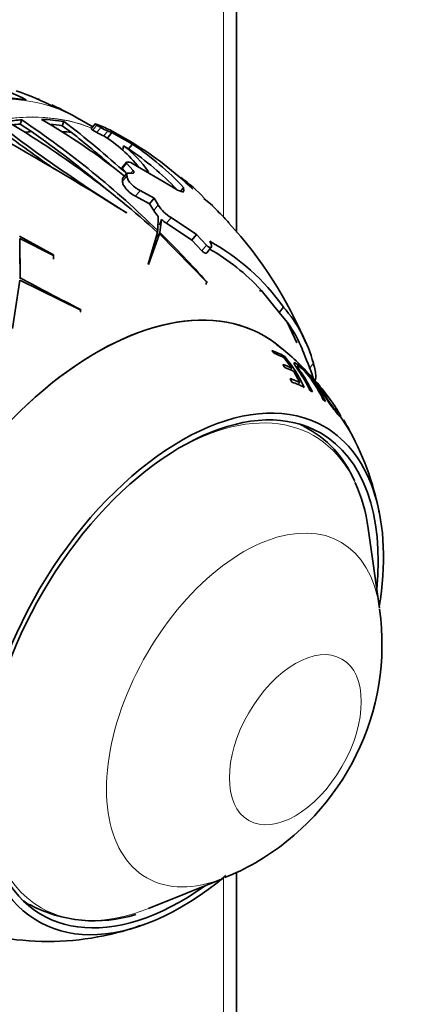
# Model space of a CAD drawing. Units: millimetres. Extents: x 0 to 777, y 0 to 1164.
# Drawn here: x 673 to 700, y 310 to 376 of the extents above; entities that cross this region are included whole.
import ezdxf
from ezdxf import colors
from ezdxf.entities.mleader import LeaderData, LeaderLine
from ezdxf.math import Vec2, Vec3

# ---------------------------------------------------------------- set-up
doc = ezdxf.new("R2010")
doc.units = ezdxf.units.MM
doc.layers.add('DV7_Défaut', color=7, linetype='Continuous')
doc.layers.add('Défaut', color=7, linetype='Continuous')

# ---------------------------------------------------------------- blocks, each defined once
blk = doc.blocks.new('_DOT')
at = {"color": 0}
blk.add_line((0, 0), (-1, 0), dxfattribs=at)
at = {"color": 0, "const_width": 0.333}
blk.add_lwpolyline([(-0.1665, 0, 1), (0.1665, 0, 1)], format="xyb", close=True, dxfattribs=at)
blk = doc.blocks.new('SE6')
at = {"layer": 'DV7_Défaut', "color": 7, "linetype": 'Continuous', "lineweight": 35}
for p, q in [((687.881, 361.427), (687.881, 394.271)), ((674.689, 370.308), (674.566, 370.363)), ((676.664, 369.382), (675.506, 369.964)), ((673.382, 368.666), (673.492, 368.948)), ((677.358, 368.998), (677.348, 369.004)), ((678.263, 368.484), (677.364, 369.003)), ((674.156, 368.157), (673.382, 368.666)), ((676.213, 368.557), (676.322, 368.838)), ((676.834, 368.093), (676.213, 368.557)), ((678.411, 368.67), (678.149, 368.343)), ((678.786, 368.43), (678.53, 368.581)), ((679.393, 368.272), (680.939, 367.4)), ((678.266, 368.253), (678.522, 368.102)), ((678.986, 367.875), (678.99, 367.874)), ((679.531, 368.095), (679.215, 367.701)), ((680.912, 367.324), (679.531, 368.095)), ((680.305, 367.207), (680.654, 367.004)), ((680.912, 367.324), (680.654, 367.004)), ((680.216, 365.695), (680.217, 365.684)), ((680.503, 366.039), (680.217, 365.684)), ((680.217, 365.684), (680.517, 365.355)), ((680.514, 366.101), (680.229, 365.746)), ((680.503, 366.039), (680.502, 366.05)), ((680.946, 365.554), (680.503, 366.039)), ((680.876, 366.043), (683.622, 364.427)), ((680.248, 365.022), (680.245, 364.819)), ((680.543, 365.388), (680.248, 365.022)), ((680.542, 365.189), (680.543, 365.388)), ((684.958, 364.296), (683.709, 365.439)), ((684.333, 364.41), (684.128, 364.155)), ((684.358, 364.2), (684.333, 364.41)), ((681.123, 363.826), (682.059, 363.317)), ((682.358, 363.689), (681.426, 364.202)), ((682.358, 363.689), (682.059, 363.317)), ((682.638, 363.241), (682.358, 363.689)), ((685.69, 363.678), (686.269, 363.197)), ((682.059, 363.317), (682.336, 362.864)), ((686.269, 363.197), (686.274, 363.19)), ((680.503, 362.727), (680.522, 362.705)), ((682.634, 362.472), (682.608, 361.521)), ((685.187, 361.253), (683.497, 362.397)), ((682.85, 362.267), (682.729, 361.891)), ((682.734, 361.397), (682.85, 362.267)), ((683.193, 362.018), (684.887, 360.879)), ((675.62, 359.89), (673.353, 361.162)), ((682.594, 361.407), (681.964, 359.28)), ((681.974, 359.253), (682.713, 361.297)), ((682.538, 361.34), (682.608, 361.521)), ((682.596, 360.994), (682.713, 361.297)), ((682.617, 361.095), (682.734, 361.397)), ((682.713, 361.297), (685.902, 358.047)), ((685.187, 361.253), (684.887, 360.879)), ((685.862, 360.549), (685.187, 361.253)), ((673.386, 358.355), (673.368, 361.006)), ((673.368, 361.006), (675.632, 359.865)), ((673.368, 360.745), (673.368, 361.006)), ((673.378, 359.301), (673.368, 360.745)), ((682.15, 359.764), (682.596, 360.994)), ((684.887, 360.879), (685.56, 360.174)), ((685.888, 360.043), (686.188, 360.416)), ((686.082, 360.808), (686.168, 360.626)), ((675.632, 359.865), (675.62, 359.89)), ((675.62, 359.62), (675.62, 359.89)), ((681.964, 359.28), (681.974, 359.253)), ((672.875, 354.963), (673.374, 358.195)), ((673.374, 358.195), (677.45, 356.2)), ((673.386, 358.286), (673.386, 358.355)), ((685.817, 357.915), (685.884, 358.087)), ((685.902, 358.047), (685.884, 358.087)), ((689.495, 357.561), (689.429, 357.496)), ((689.429, 357.496), (689.436, 357.474)), ((689.433, 357.483), (689.495, 357.561)), ((689.436, 357.474), (689.516, 357.539)), ((689.516, 357.539), (690.734, 356.036)), ((691.018, 356.39), (690.734, 356.036)), ((677.45, 356.2), (677.423, 356.239)), ((677.423, 356.085), (677.423, 356.239)), ((677.423, 356.085), (677.45, 356.068)), ((690.734, 356.036), (691.27, 355.386)), ((691.27, 355.386), (691.908, 354.008)), ((691.896, 354.043), (691.293, 355.355)), ((691.908, 354.008), (691.896, 354.043)), ((690.239, 353.492), (690.39, 353.303)), ((691.014, 353.031), (691.082, 353.105)), ((690.981, 352.558), (691.113, 352.346)), ((691.064, 353.006), (691.572, 352.3)), ((691.468, 352.2), (691.572, 352.3)), ((691.705, 352.089), (692.122, 351.339)), ((691.474, 351.608), (691.586, 351.369)), ((691.977, 351.218), (692.122, 351.339)), ((694.169, 350.171), (693.474, 351.035)), ((694.767, 349.155), (695.328, 348.308)), ((697.449, 336.224), (696.692, 341.56)), ((687.881, 239.137), (687.881, 318.509)), ((681.989, 316.093), (686.988, 318.106))]:
    blk.add_line(p, q, dxfattribs=at)
at = {"layer": 'DV7_Défaut', "color": 7, "linetype": 'Continuous', "lineweight": 18}
for p, q in [((687.003, 362.391), (687.003, 393.047)), ((678.53, 368.581), (678.266, 368.253)), ((678.786, 368.43), (678.522, 368.102)), ((679.249, 368.202), (678.986, 367.875)), ((680.502, 366.05), (680.216, 365.695)), ((680.542, 365.189), (680.245, 364.819)), ((680.946, 365.554), (680.796, 365.367)), ((681.426, 364.202), (681.123, 363.826)), ((684.358, 364.2), (684.303, 364.13)), ((682.638, 363.241), (682.336, 362.864)), ((683.497, 362.397), (683.193, 362.018)), ((685.862, 360.549), (685.56, 360.174)), ((693.022, 352.629), (692.734, 352.27)), ((687.003, 237.912), (687.003, 318.151))]:
    blk.add_line(p, q, dxfattribs=at)
at = {"layer": 'DV7_Défaut', "color": 7, "linetype": 'Continuous', "lineweight": 35}
for centre, radius, start, end in [((666.978, 357.123), 14.825, 62.62975, 86.32425), ((667.484, 354.125), 17.69, 62.3812, 71.39847), ((666.369, 349.877), 22.054, 60.14211, 65.45812), ((638.003, 316.082), 63.673, 45.53046, 56.12659), ((653.016, 331.123), 43.686, 51.22632, 60.06027), ((581.301, 206.088), 185.401, 57.64453, 61.15403), ((739.636, 457.362), 111.591, 232.58617, 238.00099), ((640.997, 315.531), 61.927, 47.80049, 59.41215), ((638.956, 319.768), 61.677, 47.64813, 52.71187), ((680.441, 371.209), 3.235, 239.22024, 248.36152), ((750.351, 472.499), 130.352, 233.34211, 235.05749), ((637.441, 315.575), 64.132, 49.68082, 55.07523), ((638.109, 318.948), 62.569, 48.57652, 51.76286), ((680.103, 370.755), 3.088, 239.22306, 248.80637), ((674.357, 360.379), 8.812, 37.56085, 58.2817), ((676.432, 361.811), 6.642, 33.25187, 54.33259), ((669.468, 350.486), 19.949, 43.8088, 55.89497), ((669.559, 350.535), 20.267, 43.20268, 55.9343), ((668.172, 346.716), 24.307, 46.32449, 58.31545), ((677.06, 355.423), 11.983, 43.73256, 53.73807), ((684.883, 364.665), 2.658, 212.40724, 238.58345), ((693.382, 369.628), 9.59, 222.16982, 225.84033), ((684.282, 364.034), 2.27, 211.01735, 223.47516), ((675.439, 351.328), 16.039, 41.94827, 45.40045), ((684.529, 364.223), 2.579, 229.3559, 238.78276), ((666.717, 343.101), 28.01, 22.77973, 42.51214), ((639.983, 317.572), 61.223, 41.4333, 45.71066), ((678.99, 347.917), 14.712, 35.16229, 61.18415), ((679.158, 348.077), 14.028, 42.53499, 60.46192), ((832.134, 656.334), 337.628, 241.95365, 242.72713), ((684.123, 350.301), 9.199, 14.65504, 41.44502), ((683.454, 349.814), 9.599, 22.99972, 35.25371), ((682.656, 343.087), 13.378, 40.80827, 53.72141), ((683.653, 346.911), 9.672, 25.1272, 39.81647), ((668.995, 343.405), 25.391, 18.90436, 23.53519), ((683.97, 346.609), 9.772, 25.44849, 34.27096), ((694.605, 354.296), 3.028, 221.4376, 226.44399), ((686.502, 343.705), 9.969, 26.40209, 31.01149), ((689.128, 341.991), 7.187, 22.58047, 62.96977), ((679.288, 339.187), 18.459, 10.66621, 29.97961), ((680.667, 333.83), 16.947, 299.99262, 7.86286), ((682.244, 330.87), 13.595, 290.89124, 300.47226), ((678.359, 324.466), 9.207, 241.87679, 287.53315), ((675.251, 332.444), 18.567, 247.92045, 289.44021)]:
    blk.add_arc(centre, radius, start, end, dxfattribs=at)
for centre, major_axis, start_param, end_param in [((667.911, 377.941), (3.85, 6.668), 4.018, 6.283185), ((662.819, 344.138), (14.402, 24.946), 0.216395, 0.301735), ((662.819, 344.138), (14.402, 24.946), 0.038043, 0.101697), ((665.344, 342.681), (14.407, 24.953), 0.374, 0.426051), ((665.344, 342.681), (14.407, 24.953), 0.216409, 0.301722), ((665.344, 342.681), (14.253, 24.687), 0.375217, 0.401951), ((665.344, 342.681), (14.253, 24.687), 0.215918, 0.263895), ((665.441, 342.625), (14.608, 25.301), 0.043943, 0.101893), ((666.212, 342.18), (14.253, 24.687), 0.38026, 0.404649), ((666.212, 342.18), (14.253, 24.687), 0.230327, 0.268402), ((666.209, 342.182), (14.603, 25.293), 0.084227, 0.102013), ((670.742, 339.564), (14.161, 24.527), 0.25411, 0.273994), ((678.517, 335.075), (11.2, 19.399), 0, 3.222134), ((678.517, 335.075), (11.2, 19.399), 0, 3.250327), ((678.517, 335.075), (11.2, 19.399), 6.202774, 6.283185), ((678.517, 335.075), (11.2, 19.399), 6.144433, 6.283185), ((680.32, 334.034), (10.95, 18.965), 0.017048, 0.09022), ((680.527, 333.915), (10.907, 18.891), 0.033342, 0.091659), ((681.261, 333.491), (10.73, 18.585), 0.038362, 0.090191), ((681.468, 333.372), (10.673, 18.486), 0.040017, 0.092156), ((680.004, 334.217), (11.009, 19.069), -0.205568, -0.126157), ((680.273, 334.062), (10.959, 18.981), -0.205326, -0.125531), ((682.165, 332.969), (10.455, 18.108), 0.046511, 0.104336), ((682.373, 332.849), (10.382, 17.982), 0.032734, 0.107026), ((684.174, 331.809), (9.575, 16.584), 0, 4.150031), ((684.174, 331.809), (9.325, 16.151), 0, 4.048393), ((682.373, 332.849), (10.382, 17.982), 6.26348, 6.279349), ((682.373, 332.849), (10.382, 17.982), -0.109153, -0.09367), ((683.467, 332.218), (-9.25, -16.021), 3.171768, 3.20992), ((684.174, 331.809), (9.325, 16.151), 5.376385, 6.283185), ((684.174, 331.809), (9.575, 16.584), 5.294554, 6.283185), ((682.373, 332.849), (10.382, 17.982), -0.310725, -0.295427), ((683.922, 331.955), (-9.133, -15.819), 2.506399, 2.754151), ((683.467, 332.218), (-9.25, -16.021), 6.214858, 6.262257)]:
    blk.add_ellipse(centre, major_axis=major_axis, ratio=0.57735, start_param=start_param, end_param=end_param, dxfattribs=at)
at = {"layer": 'DV7_Défaut', "color": 7, "linetype": 'Continuous', "lineweight": 18}
for centre, major_axis, start_param, end_param in [((662.961, 344.057), (14.403, 24.946), 0, 3.141593), ((665.096, 342.824), (-14.403, -24.947), 3.228575, 6.264246), ((665.068, 342.84), (14.403, 24.946), 0.084953, 3.013686), ((683.922, 331.955), (-9.133, -15.819), 2.754151, 3.996035), ((688.363, 329.391), (-6.498, -11.254), 2.506399, 6.283185), ((683.922, 331.955), (-9.133, -15.819), 5.428743, 6.283185), ((688.363, 329.391), (-6.498, -11.254), 0, 0.635193), ((683.922, 331.955), (-9.133, -15.819), 0, 0.635193)]:
    blk.add_ellipse(centre, major_axis=major_axis, ratio=0.57735, start_param=start_param, end_param=end_param, dxfattribs=at)
blk.add_ellipse((691.813, 327.399), major_axis=(-3.122, -5.408), ratio=0.57735, dxfattribs=at)
at = {"layer": 'DV7_Défaut', "color": 7, "linetype": 'Continuous', "lineweight": 35}
for points, knots in [([(678.148, 368.342), (678.147, 368.341), (678.147, 368.339), (678.154, 368.324), (678.196, 368.294), (678.266, 368.253)], [0, 0, 0, 0, 0.148079, 0.148079, 1, 1, 1, 1]), ([(678.53, 368.581), (678.46, 368.622), (678.418, 368.652), (678.405, 368.677), (678.434, 368.672), (678.487, 368.653)], [0, 0, 0, 0, 0.5, 0.5, 1, 1, 1, 1]), ([(680.502, 366.05), (680.495, 366.101), (680.53, 366.128), (680.663, 366.128), (680.762, 366.1), (680.876, 366.043)], [0, 0, 0, 0, 0.5, 0.5, 1, 1, 1, 1]), ([(681.426, 364.202), (681.365, 364.234), (681.304, 364.269), (681.184, 364.346), (681.124, 364.388), (680.955, 364.519), (680.854, 364.615), (680.694, 364.802), (680.634, 364.893), (680.558, 365.055), (680.541, 365.128), (680.542, 365.189)], [0, 0, 0, 0, 0.125, 0.125, 0.25, 0.25, 0.5, 0.5, 0.75, 0.75, 1, 1, 1, 1]), ([(680.888, 365.358), (680.954, 365.352), (680.997, 365.368), (681.021, 365.436), (681.002, 365.49), (680.946, 365.554)], [0, 0, 0, 0, 0.5, 0.5, 1, 1, 1, 1]), ([(680.245, 364.819), (680.242, 364.756), (680.258, 364.684), (680.333, 364.519), (680.391, 364.428), (680.51, 364.287), (680.554, 364.241), (680.652, 364.147), (680.706, 364.1), (680.875, 363.968), (681, 363.889), (681.123, 363.826)], [0, 0, 0, 0, 0.25, 0.25, 0.5, 0.5, 0.625, 0.625, 0.75, 0.75, 1, 1, 1, 1]), ([(683.622, 364.427), (683.731, 364.354), (683.835, 364.29), (684.021, 364.193), (684.101, 364.159), (684.232, 364.12), (684.282, 364.116), (684.328, 364.131), (684.338, 364.138), (684.345, 364.147)], [0, 0, 0, 0, 0.292798, 0.292798, 0.585597, 0.585597, 0.878395, 0.878395, 1, 1, 1, 1]), ([(686.168, 360.626), (686.223, 360.506), (686.218, 360.419), (686.132, 360.382), (686.089, 360.387), (685.982, 360.438), (685.918, 360.488), (685.862, 360.549)], [0, 0, 0, 0, 0.5, 0.5, 0.75, 0.75, 1, 1, 1, 1]), ([(685.56, 360.174), (685.617, 360.112), (685.681, 360.063), (685.788, 360.012), (685.832, 360.009), (685.871, 360.027), (685.88, 360.033), (685.888, 360.042)], [0, 0, 0, 0, 0.422911, 0.422911, 0.845821, 0.845821, 1, 1, 1, 1]), ([(693.824, 350.072), (693.659, 350.409), (693.475, 350.735), (693.174, 351.206), (693.072, 351.358), (692.843, 351.67), (692.697, 351.85), (692.366, 352.209), (692.197, 352.368), (691.942, 352.578), (691.834, 352.653), (691.714, 352.69), (691.72, 352.633), (691.838, 352.419), (691.937, 352.272), (692.046, 352.112)], [0, 0, 0, 0, 0.25, 0.25, 0.375, 0.375, 0.5, 0.5, 0.625, 0.625, 0.75, 0.75, 0.875, 0.875, 1, 1, 1, 1]), ([(692.957, 350.71), (692.766, 351.109), (692.55, 351.492), (692.189, 352.043), (692.047, 352.235), (691.947, 352.419), (691.937, 352.458), (691.982, 352.464), (692.036, 352.432), (692.164, 352.338), (692.24, 352.275), (692.421, 352.102), (692.52, 351.996), (692.786, 351.686), (692.909, 351.509), (693.271, 350.965), (693.488, 350.586), (693.68, 350.192)], [0, 0, 0, 0, 0.25, 0.25, 0.375, 0.375, 0.4375, 0.4375, 0.5, 0.5, 0.5625, 0.5625, 0.625, 0.625, 0.75, 0.75, 1, 1, 1, 1]), ([(693.111, 351.441), (693.162, 351.502), (693.185, 351.611), (693.179, 351.978), (693.125, 352.268), (693.022, 352.629)], [0, 0, 0, 0, 0.4195312, 0.4195312, 1, 1, 1, 1]), ([(692.284, 352.355), (692.284, 352.355), (692.284, 352.353), (692.29, 352.344), (692.309, 352.321), (692.334, 352.292)], [0, 0, 0, 0, 0.188482, 0.188482, 1, 1, 1, 1]), ([(693.317, 351.258), (693.282, 351.3), (693.25, 351.338), (693.075, 351.544), (693.016, 351.598), (693.133, 351.401), (693.287, 351.176), (693.46, 350.912)], [0, 0, 0, 0, 0.089718, 0.089718, 0.544859, 0.544859, 1, 1, 1, 1]), ([(693.588, 350.794), (693.45, 351.002), (693.324, 351.186), (693.22, 351.359), (693.266, 351.317), (693.497, 351.047), (693.688, 350.809), (694.066, 350.315), (694.241, 350.074), (694.513, 349.667), (694.62, 349.486), (694.696, 349.299), (694.652, 349.313), (694.415, 349.588), (694.235, 349.826), (693.881, 350.344), (693.726, 350.586), (693.588, 350.794)], [0, 0, 0, 0, 0.125, 0.125, 0.25, 0.25, 0.375, 0.375, 0.5, 0.5, 0.625, 0.625, 0.75, 0.75, 0.875, 0.875, 1, 1, 1, 1]), ([(693.46, 350.912), (693.634, 350.647), (693.843, 350.324), (694.178, 349.835), (694.293, 349.673), (694.498, 349.401), (694.588, 349.291), (694.809, 349.039), (694.878, 349.001), (694.796, 349.225), (694.66, 349.457), (694.434, 349.795), (694.376, 349.878), (694.315, 349.965)], [0, 0, 0, 0, 0.232481, 0.232481, 0.348721, 0.348721, 0.464962, 0.464962, 0.697442, 0.697442, 0.929923, 0.929923, 1, 1, 1, 1])]:
    blk.add_open_spline(points, degree=3, knots=knots, dxfattribs=at)
for points, degree in [([(680.305, 367.207), (680.281, 367.045), (680.256, 366.883)], 2), ([(680.229, 365.746), (680.219, 365.733), (680.214, 365.716), (680.216, 365.695)], 3), ([(692.311, 352.334), (692.302, 352.342), (692.296, 352.348), (692.291, 352.351)], 3)]:
    blk.add_open_spline(points, degree=degree, dxfattribs=at)

msp = doc.modelspace()

# ---------------------------------------------------------------- block references
at = {"layer": 'Défaut'}
msp.add_blockref('SE6', (0, 0), dxfattribs=at)

# ---------------------------------------------------------------- leaders
at = {"layer": 'Défaut', "color": 7, "linetype": 'Continuous', "lineweight": 18}
ml = msp.add_multileader_mtext('Standard', dxfattribs=at)
ml.set_content('{\\pxsm0.9;\\fSolid Edge ISO|b1||i0||c0|p34;\\W1.;08/01/2020\\P}', color=256)
ml.set_leader_properties()
ml.set_arrow_properties(name='DOT')
ml.build(insert=Vec2(0, 0))
ml.multileader.update_dxf_attribs({"leader_type": 0, "dogleg_length": 0, "arrow_head_size": 12})
ctx = ml.context
ctx.base_point, ctx.char_height, ctx.arrow_head_size, ctx.landing_gap_size = Vec3(656.602, 1156.973), 12, 12, 4.2
notes = []
notes.append((ctx, [(0, (0, 0, 0), (0, 0), (1, 0), 1, [])]))
ctx.mtext.insert = Vec3(658.602, 1163.093)
for ctx, leaders in notes:
    for number, flags, end, landing, length, lines in leaders:
        leader = LeaderData()
        leader.index, (leader.has_last_leader_line, leader.has_dogleg_vector, leader.attachment_direction) = number, flags
        leader.last_leader_point, leader.dogleg_vector, leader.dogleg_length = Vec3(end), Vec3(landing), length
        for number, points, colour, breaks in lines:
            line = LeaderLine()
            line.index, line.vertices, line.color, line.breaks = number, Vec3.list(points), colors.encode_raw_color(colour), breaks
            leader.lines.append(line)
        ctx.leaders.append(leader)

doc.saveas('drawing.dxf')
